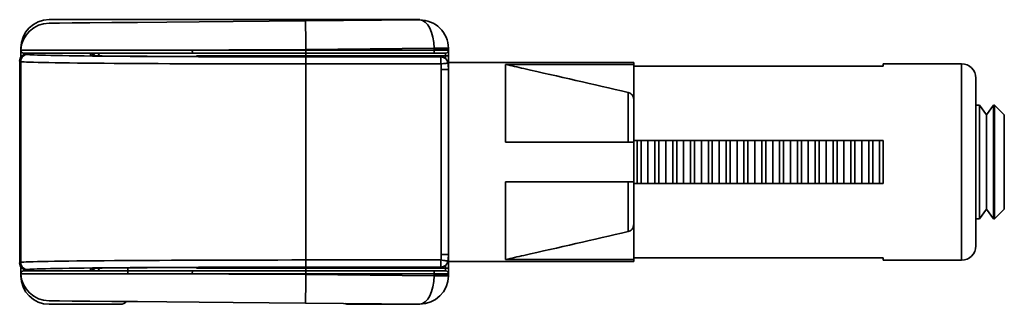
# Model space of a CAD drawing. Units: millimetres. Extents: x -90 to 520, y -73 to 362.
# Drawn here: x 42 to 56, y 197 to 201 of the extents above; entities that cross this region are included whole.
import ezdxf

# ---------------------------------------------------------------- set-up
doc = ezdxf.new("R2010")
doc.units = ezdxf.units.MM

msp = doc.modelspace()

# ---------------------------------------------------------------- linework, layer by layer
at = {"color": 7, "linetype": 'Continuous', "lineweight": 35}
for p, q in [((47.566, 201.253), (42.366, 201.253)), ((45.962, 201.235), (47.562, 201.249)), ((41.966, 200.853), (41.966, 200.725)), ((42.05, 200.772), (42.066, 200.764)), ((42.946, 200.746), (42.946, 200.772)), ((42.954, 200.746), (42.954, 200.746)), ((44.37, 200.823), (45.966, 200.823)), ((45.966, 200.783), (44.386, 200.783)), ((47.766, 200.851), (45.966, 200.835)), ((45.966, 200.835), (45.966, 200.823)), ((45.966, 200.823), (47.766, 200.823)), ((45.966, 200.823), (45.966, 200.783)), ((47.766, 200.783), (45.966, 200.783)), ((45.966, 200.743), (45.966, 200.783)), ((47.926, 200.743), (45.966, 200.743)), ((47.966, 200.849), (47.766, 200.849)), ((47.766, 200.823), (47.766, 200.849)), ((47.766, 200.823), (47.966, 200.823)), ((47.766, 200.823), (47.766, 200.783)), ((47.926, 200.783), (47.766, 200.783)), ((47.926, 200.743), (47.926, 200.783)), ((47.966, 200.743), (47.926, 200.743)), ((47.966, 200.849), (47.966, 200.823)), ((47.966, 200.823), (47.966, 200.743)), ((47.966, 200.743), (47.966, 200.553)), ((41.966, 200.664), (41.951, 200.672)), ((41.951, 200.672), (41.951, 197.834)), ((41.966, 200.664), (41.966, 200.664)), ((41.966, 200.664), (41.966, 197.842)), ((47.861, 200.732), (45.966, 200.732)), ((45.966, 200.73), (45.966, 200.63)), ((45.966, 200.73), (47.861, 200.73)), ((45.966, 200.63), (45.966, 197.876)), ((47.861, 200.63), (45.966, 200.63)), ((47.861, 200.73), (47.861, 200.63)), ((50.566, 200.653), (47.966, 200.653)), ((48.766, 200.625), (48.766, 199.533)), ((50.566, 200.625), (48.766, 200.625)), ((50.566, 200.625), (50.566, 200.653)), ((50.566, 200.6), (50.566, 200.625)), ((50.566, 199.553), (50.566, 200.6)), ((50.566, 200.6), (54.066, 200.6)), ((55.166, 200.633), (54.066, 200.633)), ((54.066, 200.6), (54.066, 200.633)), ((47.866, 197.953), (47.866, 200.553)), ((47.866, 200.553), (47.966, 200.553)), ((47.966, 200.553), (47.966, 197.953)), ((55.366, 200.433), (55.366, 198.073)), ((50.488, 199.533), (50.488, 200.231)), ((55.419, 200.053), (55.366, 200.053)), ((55.516, 199.915), (55.419, 200.053)), ((55.419, 198.453), (55.419, 200.053)), ((55.613, 200.053), (55.516, 199.915)), ((55.628, 200.053), (55.613, 200.053)), ((55.613, 198.453), (55.613, 200.053)), ((55.766, 199.915), (55.628, 200.053)), ((55.628, 199.253), (55.628, 200.053)), ((55.516, 198.591), (55.516, 199.915)), ((55.766, 199.253), (55.766, 199.915)), ((50.566, 199.533), (48.766, 199.533)), ((50.566, 199.553), (50.566, 199.533)), ((54.066, 199.553), (50.566, 199.553)), ((50.566, 198.973), (50.566, 199.533)), ((50.613, 198.953), (50.613, 199.553)), ((50.669, 198.953), (50.669, 199.553)), ((50.766, 198.953), (50.766, 199.553)), ((50.863, 198.953), (50.863, 199.553)), ((50.919, 198.953), (50.919, 199.553)), ((51.016, 198.953), (51.016, 199.553)), ((51.113, 198.953), (51.113, 199.553)), ((51.169, 198.953), (51.169, 199.553)), ((51.266, 198.953), (51.266, 199.553)), ((51.363, 198.953), (51.363, 199.553)), ((51.419, 198.953), (51.419, 199.553)), ((51.516, 198.953), (51.516, 199.553)), ((51.613, 198.953), (51.613, 199.553)), ((51.669, 198.953), (51.669, 199.553)), ((51.766, 198.953), (51.766, 199.553)), ((51.863, 198.953), (51.863, 199.553)), ((51.919, 198.953), (51.919, 199.553)), ((52.016, 198.953), (52.016, 199.553)), ((52.113, 198.953), (52.113, 199.553)), ((52.169, 198.953), (52.169, 199.553)), ((52.266, 198.953), (52.266, 199.553)), ((52.363, 198.953), (52.363, 199.553)), ((52.419, 198.953), (52.419, 199.553)), ((52.516, 198.953), (52.516, 199.553)), ((52.613, 198.953), (52.613, 199.553)), ((52.669, 198.953), (52.669, 199.553)), ((52.766, 198.953), (52.766, 199.553)), ((52.863, 198.953), (52.863, 199.553)), ((52.919, 198.953), (52.919, 199.553)), ((53.016, 198.953), (53.016, 199.553)), ((53.113, 198.953), (53.113, 199.553)), ((53.169, 198.953), (53.169, 199.553)), ((53.266, 198.953), (53.266, 199.553)), ((53.363, 198.953), (53.363, 199.553)), ((53.419, 198.953), (53.419, 199.553)), ((53.516, 198.953), (53.516, 199.553)), ((53.613, 198.953), (53.613, 199.553)), ((53.669, 198.953), (53.669, 199.553)), ((53.766, 198.953), (53.766, 199.553)), ((53.863, 198.953), (53.863, 199.553)), ((53.919, 198.953), (53.919, 199.553)), ((54.016, 198.953), (54.016, 199.553)), ((54.066, 198.953), (54.066, 199.553)), ((55.628, 198.453), (55.628, 199.253)), ((55.766, 198.591), (55.766, 199.253)), ((48.766, 198.973), (48.766, 197.881)), ((50.566, 198.973), (48.766, 198.973)), ((50.488, 198.275), (50.488, 198.973)), ((50.566, 198.973), (50.566, 198.953)), ((50.566, 197.906), (50.566, 198.953)), ((50.566, 198.953), (54.066, 198.953)), ((55.419, 198.453), (55.516, 198.591)), ((55.516, 198.591), (55.613, 198.453)), ((55.628, 198.453), (55.766, 198.591)), ((55.366, 198.453), (55.419, 198.453)), ((55.613, 198.453), (55.628, 198.453)), ((41.951, 197.834), (41.966, 197.842)), ((41.966, 197.842), (41.966, 197.842)), ((45.966, 197.876), (47.861, 197.876)), ((45.966, 197.876), (45.966, 197.776)), ((47.861, 197.876), (47.861, 197.776)), ((47.866, 197.953), (47.966, 197.953)), ((47.966, 197.953), (47.966, 197.763)), ((47.966, 197.853), (50.566, 197.853)), ((50.566, 197.881), (48.766, 197.881)), ((50.566, 197.881), (50.566, 197.906)), ((54.066, 197.906), (50.566, 197.906)), ((50.566, 197.853), (50.566, 197.881)), ((54.066, 197.873), (54.066, 197.906)), ((54.066, 197.873), (55.166, 197.873)), ((41.966, 197.781), (41.966, 197.653)), ((42.066, 197.742), (42.05, 197.734)), ((42.946, 197.734), (42.946, 197.76)), ((42.953, 197.76), (42.953, 197.76)), ((43.466, 197.682), (43.466, 197.753)), ((44.386, 197.723), (45.966, 197.723)), ((47.861, 197.776), (45.966, 197.776)), ((45.966, 197.774), (47.861, 197.774)), ((45.966, 197.723), (45.966, 197.763)), ((45.966, 197.763), (47.926, 197.763)), ((45.966, 197.683), (45.966, 197.723)), ((45.966, 197.723), (47.766, 197.723)), ((47.766, 197.683), (47.766, 197.723)), ((47.766, 197.723), (47.926, 197.723)), ((47.926, 197.723), (47.926, 197.763)), ((47.966, 197.763), (47.926, 197.763)), ((47.966, 197.763), (47.966, 197.683)), ((45.966, 197.683), (44.37, 197.683)), ((45.966, 197.683), (45.966, 197.67)), ((47.766, 197.683), (45.966, 197.683)), ((45.966, 197.67), (47.766, 197.655)), ((47.766, 197.656), (47.766, 197.683)), ((47.966, 197.683), (47.766, 197.683)), ((47.766, 197.656), (47.966, 197.656)), ((47.966, 197.683), (47.966, 197.656)), ((42.366, 197.253), (43.366, 197.253)), ((47.562, 197.256), (45.962, 197.27)), ((46.566, 197.253), (47.566, 197.253))]:
    msp.add_line(p, q, dxfattribs=at)
at = {"color": 8, "linetype": 'Continuous', "lineweight": 35}
for p, q in [((42.955, 200.746), (42.946, 200.746)), ((45.966, 200.743), (44.43, 200.743)), ((45.966, 200.732), (45.966, 200.743)), ((47.926, 200.708), (47.926, 200.743)), ((55.166, 197.873), (55.166, 200.633)), ((42.946, 197.76), (42.955, 197.76)), ((44.433, 197.763), (45.966, 197.763)), ((45.966, 197.763), (45.966, 197.774)), ((47.926, 197.763), (47.926, 197.798))]:
    msp.add_line(p, q, dxfattribs=at)
at = {"color": 7, "linetype": 'Continuous', "lineweight": 35, "flags": 128}
for points in [[(42.362, 201.204), (42.399, 201.204), (42.508, 201.205), (42.688, 201.207), (42.934, 201.209), (43.242, 201.212), (43.605, 201.215), (44.016, 201.218), (44.467, 201.222), (44.948, 201.227), (45.45, 201.231), (45.962, 201.235)], [(45.966, 200.835), (45.965, 200.913), (45.964, 200.989), (45.964, 201.058), (45.963, 201.118), (45.963, 201.168), (45.963, 201.205), (45.962, 201.228), (45.962, 201.235)], [(45.966, 200.835), (45.42, 200.831), (44.885, 200.827), (44.37, 200.823)], [(44.37, 200.823), (44.371, 200.815), (44.372, 200.808), (44.373, 200.801), (44.375, 200.795), (44.377, 200.79), (44.38, 200.786), (44.383, 200.784), (44.386, 200.783)], [(47.766, 200.851), (47.805, 200.852), (47.842, 200.852), (47.877, 200.852), (47.907, 200.852), (47.932, 200.853), (47.951, 200.853), (47.962, 200.853), (47.966, 200.853)], [(47.861, 200.63), (47.88, 200.633), (47.899, 200.635), (47.916, 200.637), (47.931, 200.639), (47.943, 200.641), (47.952, 200.642), (47.958, 200.643), (47.96, 200.643)], [(47.96, 197.863), (47.958, 197.863), (47.952, 197.864), (47.943, 197.865), (47.931, 197.866), (47.916, 197.868), (47.899, 197.871), (47.88, 197.873), (47.861, 197.876)], [(44.37, 197.683), (44.371, 197.691), (44.372, 197.698), (44.373, 197.705), (44.375, 197.711), (44.377, 197.716), (44.38, 197.72), (44.383, 197.722), (44.386, 197.723)], [(44.37, 197.683), (44.885, 197.679), (45.42, 197.675), (45.966, 197.67)], [(45.966, 197.67), (45.965, 197.592), (45.964, 197.517), (45.964, 197.448), (45.963, 197.388), (45.963, 197.338), (45.963, 197.301), (45.962, 197.278), (45.962, 197.27)], [(47.766, 197.655), (47.805, 197.654), (47.842, 197.654), (47.877, 197.654), (47.907, 197.653), (47.932, 197.653), (47.951, 197.653), (47.962, 197.653), (47.966, 197.653)], [(45.962, 197.27), (45.45, 197.275), (44.948, 197.279), (44.467, 197.283), (44.016, 197.287), (43.605, 197.291), (43.242, 197.294), (42.934, 197.297), (42.688, 197.299), (42.508, 197.301), (42.399, 197.302), (42.362, 197.302)]]:
    msp.add_lwpolyline(points, dxfattribs=at)
at = {"color": 7, "linetype": 'Continuous', "lineweight": 35}
for centre, radius, start, end in [((42.366, 200.853), 0.4, 90, 180), ((42.366, 200.804), 0.4, 90.5, 176.9929), ((47.566, 200.849), 0.4, 0.5, 90.5), ((42.05, 200.672), 0.1, 90, 180), ((42.051, 200.672), 0.1, 90.0116, 179.9935), ((42.006, 200.823), 0.04, 176.9929, 270), ((42.946, 200.672), 0.1, 46.7616, 90.0108), ((47.566, 200.849), 0.2, 0, 0.5), ((47.926, 200.823), 0.04, 270, 0), ((47.566, 200.849), 0.4, 0, 0.5), ((47.266, 200.653), 0.6, 7.4097, 7.5778), ((47.861, 200.632), 0.1, 7.5687, 90.0123), ((47.861, 200.63), 0.1, 7.4175, 89.9988), ((47.266, 200.553), 0.6, 0, 7.4097), ((47.266, 200.553), 0.7, 7.4097, 7.5778), ((47.266, 200.553), 0.7, 0, 7.4097), ((55.166, 200.433), 0.2, 0, 90), ((55.166, 198.073), 0.2, 270, 0), ((47.266, 197.953), 0.6, 352.5903, 0), ((47.861, 197.876), 0.1, 270.0012, 352.5825), ((47.861, 197.874), 0.1, 270.0037, 352.4153), ((47.266, 197.953), 0.7, 352.5903, 0), ((47.266, 197.953), 0.7, 352.4222, 352.5903), ((42.05, 197.834), 0.1, 180, 270), ((42.051, 197.834), 0.1, 180.0064, 269.9816), ((42.006, 197.683), 0.04, 90, 183.0071), ((42.946, 197.834), 0.1, 270.0188, 313.226), ((47.266, 197.853), 0.6, 352.4222, 352.5903), ((47.926, 197.683), 0.04, 0, 90), ((42.366, 197.702), 0.4, 183.0071, 269.5), ((42.366, 197.653), 0.4, 180, 270), ((47.566, 197.656), 0.4, 269.5, 359.5), ((47.566, 197.656), 0.2, 359.5, 360), ((47.566, 197.656), 0.4, 359.5, 0), ((43.366, 197.353), 0.1, 270, 322.7345), ((46.566, 197.353), 0.1, 240.877, 270)]:
    msp.add_arc(centre, radius, start, end, dxfattribs=at)
for centre, major_axis, ratio, start_param, end_param in [((47.566, 200.849), (-0.003, 0.4), 0.5, 4.712389, 6.283185), ((45.966, 200.764), (3.9, 0), 0.008727, 3.152845, 4.712389), ((43.086, 200.746), (0.14, 0), 0.008727, 3.39977, 3.769959), ((45.966, 200.764), (3.7, 0), 0.008727, 3.769959, 4.712389), ((45.966, 200.664), (4, 0), 0.008509, 3.141593, 4.712389), ((45.966, 197.842), (4, 0), 0.008509, 1.570796, 3.141593), ((45.966, 197.742), (3.9, 0), 0.008727, 1.570796, 3.130506), ((43.086, 197.76), (0.14, 0), 0.008727, 2.513226, 3.141593), ((45.966, 197.742), (3.7, 0), 0.008727, 1.570796, 2.513226), ((47.566, 197.656), (0.003, 0.4), 0.5, 3.141593, 4.712389)]:
    msp.add_ellipse(centre, major_axis=major_axis, ratio=ratio, start_param=start_param, end_param=end_param, dxfattribs=at)
at = {"color": 8, "linetype": 'Continuous', "lineweight": 35}
for centre, major_axis, start_param, end_param in [((45.966, 200.764), (3.9, 0), 3.14137, 3.152845), ((43.086, 200.746), (0.14, 0), 3.141593, 3.39977), ((45.966, 197.742), (3.9, 0), 3.130506, 3.141815)]:
    msp.add_ellipse(centre, major_axis=major_axis, ratio=0.008727, start_param=start_param, end_param=end_param, dxfattribs=at)
at = {"color": 7, "linetype": 'Continuous', "lineweight": 35}
for points, knots in [([(41.966, 200.825), (41.975, 200.825), (41.993, 200.825), (42.14, 200.825), (42.386, 200.825), (42.743, 200.824), (43.192, 200.824), (43.567, 200.824), (43.878, 200.823), (44.089, 200.823), (44.283, 200.823), (44.37, 200.823)], [0, 0, 0, 0, 0.130586, 0.261172, 0.406464, 0.551755, 0.697037, 0.842319, 0.861468, 0.938134, 1, 1, 1, 1]), ([(42.066, 200.764), (42.064, 200.764), (42.056, 200.764), (42.038, 200.761), (42.012, 200.751), (41.986, 200.728), (41.969, 200.698), (41.967, 200.676), (41.966, 200.664)], [0, 0, 0, 0, 0.04303, 0.14133, 0.356015, 0.570656, 0.785294, 1, 1, 1, 1]), ([(44.386, 200.783), (44.17, 200.783), (43.754, 200.783), (43.221, 200.783), (42.775, 200.783), (42.422, 200.783), (42.178, 200.783), (42.033, 200.783), (42.015, 200.783), (42.006, 200.783)], [0, 0, 0, 0, 0.157526, 0.302834, 0.448142, 0.59346, 0.738778, 0.869389, 1, 1, 1, 1]), ([(43.066, 200.743), (43.065, 200.747), (43.065, 200.756), (43.058, 200.768), (43.049, 200.777), (43.038, 200.782), (43.03, 200.783), (43.026, 200.783), (43.026, 200.783)], [0, 0, 0, 0, 0.201931, 0.403753, 0.609698, 0.8251, 0.988437, 1, 1, 1, 1]), ([(48.766, 200.625), (48.852, 200.605), (49.426, 200.475), (50, 200.343), (50.488, 200.231)], [0, 0, 0, 0, 0.150163, 1, 1, 1, 1]), ([(50.488, 200.231), (50.498, 200.227), (50.519, 200.22), (50.544, 200.197), (50.562, 200.166), (50.565, 200.142), (50.566, 200.129)], [0, 0, 0, 0, 0.239754, 0.479269, 0.724633, 1, 1, 1, 1]), ([(50.488, 198.275), (50, 198.163), (49.426, 198.031), (48.852, 197.901), (48.766, 197.881)], [0, 0, 0, 0, 0.849837, 1, 1, 1, 1]), ([(50.566, 198.377), (50.565, 198.365), (50.562, 198.34), (50.544, 198.308), (50.518, 198.285), (50.497, 198.278), (50.488, 198.275)], [0, 0, 0, 0, 0.263358, 0.526875, 0.783131, 1, 1, 1, 1]), ([(41.966, 197.842), (41.967, 197.83), (41.969, 197.808), (41.986, 197.778), (42.012, 197.755), (42.038, 197.744), (42.056, 197.742), (42.064, 197.742), (42.066, 197.742)], [0, 0, 0, 0, 0.214702, 0.429335, 0.644021, 0.858673, 0.956971, 1, 1, 1, 1]), ([(42.006, 197.723), (42.019, 197.723), (42.043, 197.723), (42.233, 197.723), (42.513, 197.723), (42.895, 197.723), (43.348, 197.723), (43.847, 197.723), (44.207, 197.723), (44.386, 197.723)], [0, 0, 0, 0, 0.157525, 0.302913, 0.4483, 0.593681, 0.739063, 0.869532, 1, 1, 1, 1]), ([(43.026, 197.723), (43.026, 197.723), (43.03, 197.723), (43.038, 197.724), (43.049, 197.729), (43.058, 197.738), (43.065, 197.75), (43.065, 197.759), (43.066, 197.763)], [0, 0, 0, 0, 0.011563, 0.1749, 0.390302, 0.596247, 0.798069, 1, 1, 1, 1]), ([(44.37, 197.683), (44.189, 197.683), (43.826, 197.682), (43.321, 197.682), (42.864, 197.682), (42.479, 197.681), (42.194, 197.681), (42.066, 197.681), (42.002, 197.681), (41.973, 197.681), (41.968, 197.681), (41.966, 197.681)], [0, 0, 0, 0, 0.1304464, 0.2608934, 0.4062483, 0.5516036, 0.6969644, 0.8423247, 0.861465, 0.9380968, 1, 1, 1, 1])]:
    msp.add_open_spline(points, degree=3, knots=knots, dxfattribs=at)

doc.saveas('drawing.dxf')
